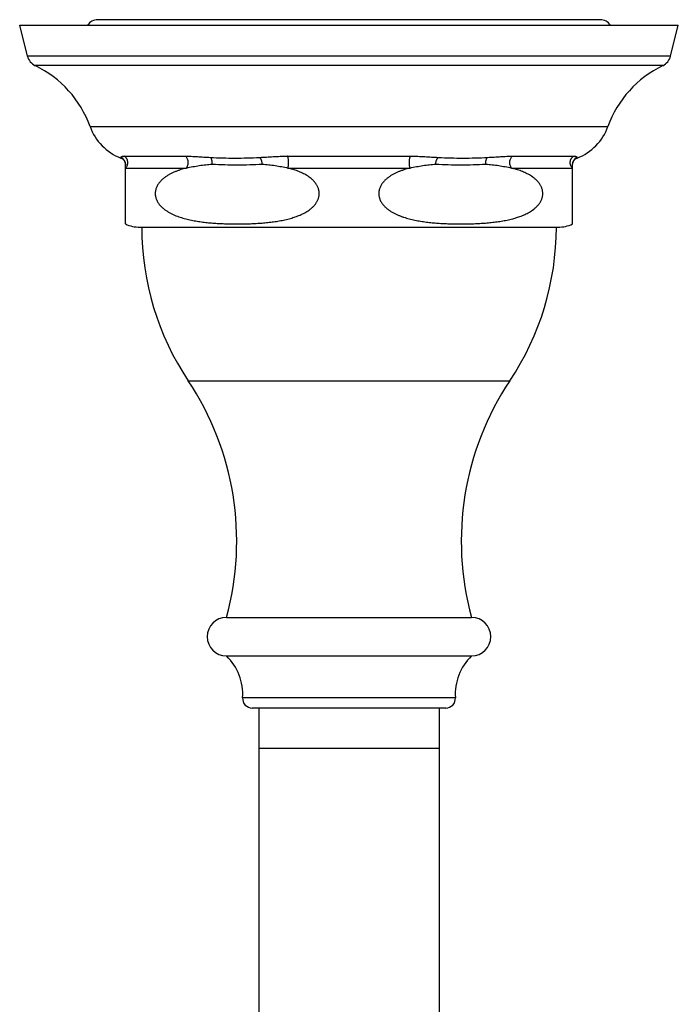
# Model space of a CAD drawing. Units: inches. Extents: x 0 to 11, y 0 to 8.5.
# Drawn here: x 4.5 to 5.9, y 4.3 to 6.4 of the extents above; entities that cross this region are included whole.
import ezdxf

# ---------------------------------------------------------------- set-up
doc = ezdxf.new("R2010")
doc.units = ezdxf.units.IN
doc.header["$LTSCALE"] = 0.605
doc.header["$MEASUREMENT"] = 0
doc.layers.add('ALL_ASSEMBLY_MEMBERS', color=7, linetype='CONTINUOUS')

msp = doc.modelspace()

# ---------------------------------------------------------------- linework, layer by layer
at = {"layer": 'ALL_ASSEMBLY_MEMBERS', "color": 7, "linetype": 'Continuous'}
for p, q in [((4.5199, 6.3109), (4.5037, 6.3753)), ((4.5037, 6.3753), (5.8737, 6.3753)), ((5.7112, 6.3868), (4.6662, 6.3868)), ((5.8575, 6.3109), (5.8737, 6.3753)), ((5.8575, 6.3109), (4.5199, 6.3109)), ((5.8414, 6.2912), (4.536, 6.2912)), ((4.6502, 6.1645), (5.7272, 6.1645)), ((4.7207, 6.1031), (4.8485, 6.1031)), ((5.0609, 6.1031), (5.3165, 6.1031)), ((5.529, 6.1031), (5.6567, 6.1031)), ((4.7141, 6.099), (4.7145, 6.1004)), ((4.7236, 6.0868), (4.7237, 6.0851)), ((4.7237, 5.962), (4.7237, 6.0865)), ((5.6537, 6.0851), (5.6538, 6.0868)), ((5.6537, 5.962), (5.6537, 6.0865)), ((5.6629, 6.1004), (5.6633, 6.099)), ((4.7237, 6.0783), (4.8506, 6.0783)), ((5.0618, 6.0783), (5.3156, 6.0783)), ((5.5268, 6.0783), (5.6537, 6.0783)), ((4.7537, 5.9553), (5.6237, 5.9553)), ((4.8542, 5.636), (5.5232, 5.636)), ((4.9337, 5.1438), (5.4437, 5.1438)), ((4.9337, 5.0638), (5.4437, 5.0638)), ((5.41, 4.9767), (4.9674, 4.9767)), ((5.39, 4.9553), (4.9874, 4.9553)), ((5.0012, 4.9553), (5.0012, 2.564)), ((5.3762, 4.9553), (5.3762, 2.564)), ((5.3762, 4.8713), (5.0012, 4.8713))]:
    msp.add_line(p, q, dxfattribs=at)
for points in [[(4.7141, 6.099), (4.7141, 6.099), (4.7141, 6.0991), (4.7142, 6.0994), (4.7143, 6.0998), (4.7145, 6.1004)], [(4.7141, 6.099), (4.7146, 6.0988), (4.7162, 6.098), (4.7176, 6.0971), (4.719, 6.096), (4.7202, 6.0947), (4.7212, 6.0933), (4.7221, 6.0918), (4.7228, 6.0902), (4.7233, 6.0885), (4.7236, 6.0868)], [(5.6538, 6.0868), (5.6541, 6.0885), (5.6546, 6.0902), (5.6553, 6.0918), (5.6562, 6.0933), (5.6572, 6.0947), (5.6584, 6.096), (5.6598, 6.0971), (5.6612, 6.098), (5.6628, 6.0988), (5.6633, 6.099)], [(5.6629, 6.1004), (5.663, 6.0998), (5.6632, 6.0994), (5.6633, 6.0992), (5.6633, 6.0991), (5.6633, 6.099)]]:
    msp.add_lwpolyline(points, dxfattribs=at)
for centre, radius, start, end in [((4.6662, 6.361), 0.0257, 90, 146.3751), ((5.7112, 6.361), 0.0257, 33.6249, 90), ((4.549, 6.3182), 0.03, 194.1221, 244.2995), ((5.8284, 6.3182), 0.03, 295.7005, 345.8779), ((4.4384, 6.0885), 0.225, 19.7464, 64.2995), ((5.939, 6.0885), 0.225, 115.7005, 160.2536), ((4.7537, 6.2016), 0.11, 199.7464, 248.8999), ((5.6237, 6.2016), 0.11, 291.1001, 340.2536), ((4.7087, 6.0865), 0.015, 0.0199, 67.2967), ((5.6687, 6.0865), 0.015, 112.7033, 179.9801), ((4.7537, 6.0253), 0.07, 244.6231, 270), ((5.6237, 6.0253), 0.07, 270, 295.3769), ((5.3325, 5.9553), 0.575, 180, 213.7249), ((5.045, 5.9553), 0.575, 326.2751, 360), ((4.3552, 5.3029), 0.6, 344.6199, 33.7249), ((6.0222, 5.3029), 0.6, 146.2751, 195.3801), ((4.9337, 5.1038), 0.04, 90, 270), ((5.4437, 5.1038), 0.04, 270, 90), ((4.8587, 4.9846), 0.109, 355.8327, 46.5458), ((5.5187, 4.9846), 0.109, 133.4542, 184.1673), ((4.9874, 4.9753), 0.02, 175.8327, 270), ((5.39, 4.9753), 0.02, 270, 4.1673)]:
    msp.add_arc(centre, radius, start, end, dxfattribs=at)
for points, knots in [([(4.7145, 6.1004), (4.7145, 6.1005), (4.7147, 6.1008), (4.7149, 6.1012), (4.7153, 6.1016), (4.7158, 6.1021), (4.7166, 6.1025), (4.7174, 6.1027), (4.7182, 6.1029), (4.7192, 6.1031), (4.7201, 6.1031), (4.7207, 6.1031)], [0, 0, 0, 0, 0.05797, 0.124974, 0.203858, 0.298969, 0.416381, 0.564214, 0.652952, 0.753657, 1, 1, 1, 1]), ([(4.7237, 6.0783), (4.7246, 6.0791), (4.7258, 6.0805), (4.7271, 6.0826), (4.7278, 6.0843), (4.7283, 6.086), (4.7288, 6.0884), (4.7288, 6.0915), (4.728, 6.0946), (4.727, 6.0968), (4.7261, 6.0984), (4.725, 6.0998), (4.7232, 6.1015), (4.7217, 6.1025), (4.7207, 6.1031)], [0, 0, 0, 0, 0.124094, 0.186725, 0.249501, 0.312414, 0.375447, 0.501447, 0.627201, 0.689942, 0.75247, 0.81479, 0.876921, 1, 1, 1, 1]), ([(4.8506, 6.0783), (4.8513, 6.0791), (4.8525, 6.081), (4.8537, 6.0843), (4.8543, 6.0879), (4.8543, 6.0915), (4.8537, 6.0951), (4.8525, 6.0983), (4.8508, 6.1011), (4.8492, 6.1025), (4.8484, 6.1031)], [0, 0, 0, 0, 0.118467, 0.245653, 0.378495, 0.51338, 0.646179, 0.773096, 0.891485, 1, 1, 1, 1]), ([(4.8485, 6.1031), (4.8504, 6.1031), (4.8544, 6.103), (4.8605, 6.1028), (4.8669, 6.1024), (4.8734, 6.102), (4.88, 6.1016), (4.889, 6.101), (4.8957, 6.1006), (4.9003, 6.1004)], [0, 0, 0, 0, 0.112957, 0.23154, 0.354122, 0.479711, 0.607591, 0.737194, 1, 1, 1, 1]), ([(5.0029, 6.1004), (5.0076, 6.1006), (5.017, 6.1012), (5.0289, 6.1019), (5.0385, 6.1024), (5.0458, 6.1028), (5.0533, 6.103), (5.0584, 6.1031), (5.0609, 6.1031)], [0, 0, 0, 0, 0.241703, 0.487555, 0.612647, 0.739545, 0.868572, 1, 1, 1, 1]), ([(5.0618, 6.0783), (5.0619, 6.0787), (5.0621, 6.0796), (5.0626, 6.0816), (5.0629, 6.0844), (5.0631, 6.0879), (5.0631, 6.0915), (5.0629, 6.095), (5.0625, 6.0978), (5.0621, 6.0997), (5.0618, 6.101), (5.0614, 6.1021), (5.0611, 6.1028), (5.0609, 6.1031)], [0, 0, 0, 0, 0.052902, 0.111417, 0.241784, 0.383952, 0.530178, 0.672215, 0.802147, 0.860412, 0.913201, 0.959894, 1, 1, 1, 1]), ([(5.3156, 6.0783), (5.3155, 6.0787), (5.3153, 6.0796), (5.3149, 6.0816), (5.3145, 6.0844), (5.3143, 6.0879), (5.3143, 6.0915), (5.3145, 6.095), (5.3149, 6.0978), (5.3153, 6.0997), (5.3156, 6.101), (5.316, 6.1021), (5.3163, 6.1028), (5.3165, 6.1031)], [0, 0, 0, 0, 0.052902, 0.111417, 0.241785, 0.383952, 0.530178, 0.672215, 0.802147, 0.860412, 0.913201, 0.959894, 1, 1, 1, 1]), ([(5.3165, 6.1031), (5.319, 6.1031), (5.3241, 6.103), (5.3316, 6.1028), (5.3389, 6.1024), (5.3462, 6.102), (5.3533, 6.1016), (5.3628, 6.101), (5.3698, 6.1006), (5.3745, 6.1004)], [0, 0, 0, 0, 0.131428, 0.260464, 0.387363, 0.512453, 0.636014, 0.758302, 1, 1, 1, 1]), ([(5.4771, 6.1004), (5.4817, 6.1006), (5.4885, 6.101), (5.4974, 6.1016), (5.504, 6.102), (5.5105, 6.1024), (5.5169, 6.1028), (5.523, 6.103), (5.527, 6.1031), (5.529, 6.1031)], [0, 0, 0, 0, 0.262812, 0.392421, 0.520297, 0.645889, 0.768472, 0.88704, 1, 1, 1, 1]), ([(5.5268, 6.0783), (5.5261, 6.0791), (5.5249, 6.081), (5.5237, 6.0843), (5.5231, 6.0879), (5.5231, 6.0915), (5.5237, 6.0951), (5.5249, 6.0983), (5.5266, 6.1011), (5.5282, 6.1025), (5.529, 6.1031)], [0, 0, 0, 0, 0.118467, 0.245653, 0.378495, 0.51338, 0.646179, 0.773096, 0.891485, 1, 1, 1, 1]), ([(5.6537, 6.0783), (5.6528, 6.0791), (5.6516, 6.0805), (5.6503, 6.0826), (5.6496, 6.0843), (5.6491, 6.086), (5.6486, 6.0884), (5.6486, 6.0915), (5.6494, 6.0946), (5.6504, 6.0968), (5.6513, 6.0984), (5.6524, 6.0998), (5.6542, 6.1015), (5.6557, 6.1025), (5.6567, 6.1031)], [0, 0, 0, 0, 0.124094, 0.186725, 0.249501, 0.312414, 0.375447, 0.501447, 0.627201, 0.689943, 0.75247, 0.81479, 0.876921, 1, 1, 1, 1]), ([(5.6567, 6.1031), (5.6573, 6.1031), (5.6584, 6.103), (5.6598, 6.1028), (5.6608, 6.1025), (5.6616, 6.1021), (5.6621, 6.1016), (5.6625, 6.1012), (5.6628, 6.1008), (5.6629, 6.1005), (5.6629, 6.1004)], [0, 0, 0, 0, 0.246457, 0.435692, 0.583621, 0.700977, 0.7961, 0.875004, 0.942013, 1, 1, 1, 1]), ([(4.8506, 6.0783), (4.855, 6.0794), (4.8639, 6.0813), (4.8773, 6.0836), (4.8907, 6.0853), (4.8997, 6.0862), (4.9042, 6.0865)], [0, 0, 0, 0, 0.250684, 0.500784, 0.750506, 1, 1, 1, 1]), ([(4.9003, 6.1004), (4.9088, 6.0999), (4.9258, 6.0992), (4.9514, 6.0989), (4.9772, 6.0992), (4.9943, 6.0999), (5.0029, 6.1004)], [0, 0, 0, 0, 0.248548, 0.498038, 0.748517, 1, 1, 1, 1]), ([(4.9042, 6.0865), (4.9043, 6.0873), (4.9043, 6.0887), (4.9041, 6.0915), (4.9036, 6.0941), (4.9028, 6.0965), (4.9021, 6.0981), (4.9013, 6.0993), (4.9006, 6.1001), (4.9003, 6.1004)], [0, 0, 0, 0, 0.147785, 0.293353, 0.566551, 0.690629, 0.804619, 0.907798, 1, 1, 1, 1]), ([(4.9042, 6.0865), (4.9129, 6.086), (4.9302, 6.0853), (4.9562, 6.0849), (4.9822, 6.0853), (4.9995, 6.086), (5.0082, 6.0865)], [0, 0, 0, 0, 0.250026, 0.499999, 0.749972, 1, 1, 1, 1]), ([(5.0082, 6.0865), (5.0081, 6.0873), (5.008, 6.0887), (5.0076, 6.0915), (5.0069, 6.0942), (5.0058, 6.0965), (5.005, 6.0981), (5.004, 6.0993), (5.0033, 6.1001), (5.0029, 6.1004)], [0, 0, 0, 0, 0.144728, 0.288238, 0.560342, 0.685218, 0.800709, 0.905822, 1, 1, 1, 1]), ([(5.0082, 6.0865), (5.0127, 6.0862), (5.0217, 6.0853), (5.0351, 6.0836), (5.0485, 6.0813), (5.0574, 6.0794), (5.0618, 6.0783)], [0, 0, 0, 0, 0.249494, 0.499216, 0.749316, 1, 1, 1, 1]), ([(5.3156, 6.0783), (5.32, 6.0794), (5.3289, 6.0813), (5.3423, 6.0836), (5.3557, 6.0853), (5.3647, 6.0862), (5.3692, 6.0865)], [0, 0, 0, 0, 0.250684, 0.500784, 0.750506, 1, 1, 1, 1]), ([(5.3692, 6.0865), (5.3693, 6.0873), (5.3694, 6.0887), (5.3698, 6.0915), (5.3706, 6.0942), (5.3716, 6.0965), (5.3724, 6.0981), (5.3734, 6.0993), (5.3741, 6.1001), (5.3745, 6.1004)], [0, 0, 0, 0, 0.144729, 0.288239, 0.560343, 0.685219, 0.80071, 0.905822, 1, 1, 1, 1]), ([(5.3692, 6.0865), (5.3779, 6.086), (5.3952, 6.0853), (5.4212, 6.0849), (5.4472, 6.0853), (5.4645, 6.086), (5.4732, 6.0865)], [0, 0, 0, 0, 0.250026, 0.499998, 0.749972, 1, 1, 1, 1]), ([(5.3745, 6.1004), (5.3831, 6.0999), (5.4002, 6.0992), (5.426, 6.0989), (5.4516, 6.0992), (5.4686, 6.0999), (5.4771, 6.1004)], [0, 0, 0, 0, 0.251482, 0.50196, 0.75145, 1, 1, 1, 1]), ([(5.4732, 6.0865), (5.4731, 6.0873), (5.4731, 6.0887), (5.4733, 6.0915), (5.4738, 6.0941), (5.4746, 6.0965), (5.4753, 6.0981), (5.4761, 6.0993), (5.4768, 6.1001), (5.4771, 6.1004)], [0, 0, 0, 0, 0.147785, 0.293353, 0.566552, 0.690629, 0.804619, 0.907798, 1, 1, 1, 1]), ([(5.4732, 6.0865), (5.4777, 6.0862), (5.4867, 6.0853), (5.5001, 6.0836), (5.5135, 6.0813), (5.5224, 6.0794), (5.5268, 6.0783)], [0, 0, 0, 0, 0.249494, 0.499216, 0.749316, 1, 1, 1, 1]), ([(4.8506, 6.0783), (4.8467, 6.0773), (4.8409, 6.0756), (4.8332, 6.073), (4.8275, 6.0708), (4.8218, 6.0684), (4.8163, 6.0656), (4.8109, 6.0625), (4.8057, 6.059), (4.8008, 6.055), (4.7962, 6.0505), (4.7928, 6.0462), (4.7904, 6.0425), (4.7888, 6.0395), (4.7875, 6.0364), (4.7865, 6.0331), (4.7859, 6.0297), (4.7856, 6.0262), (4.7856, 6.0233), (4.7859, 6.021), (4.7863, 6.0187), (4.787, 6.0159), (4.7881, 6.0127), (4.7895, 6.0096), (4.7912, 6.0067), (4.7931, 6.004), (4.7951, 6.0014), (4.7973, 5.999), (4.8003, 5.996), (4.8044, 5.9926), (4.8095, 5.9889), (4.8149, 5.9857), (4.8204, 5.9829), (4.8278, 5.9795), (4.8374, 5.976), (4.849, 5.9725), (4.8609, 5.9698), (4.8727, 5.9677), (4.8847, 5.966), (4.8967, 5.9646), (4.9087, 5.9636), (4.9207, 5.9629), (4.9327, 5.9624), (4.9447, 5.9621), (4.9568, 5.962), (4.9688, 5.9621), (4.9808, 5.9624), (4.9928, 5.9629), (5.0048, 5.9637), (5.0168, 5.9647), (5.0288, 5.9661), (5.0388, 5.9676), (5.0467, 5.9689), (5.0546, 5.9705), (5.0605, 5.9719), (5.0644, 5.9729)], [0, 0, 0, 0, 0.03074, 0.04617, 0.061651, 0.077196, 0.092826, 0.108559, 0.124432, 0.140479, 0.156759, 0.173329, 0.181752, 0.190261, 0.198871, 0.207569, 0.216329, 0.225136, 0.233956, 0.238357, 0.242746, 0.25148, 0.26014, 0.2687, 0.277169, 0.285551, 0.29384, 0.302052, 0.310197, 0.3263, 0.342215, 0.357981, 0.373636, 0.389201, 0.420133, 0.450892, 0.481538, 0.512113, 0.542641, 0.573137, 0.603614, 0.634077, 0.664533, 0.694984, 0.725433, 0.755883, 0.786334, 0.816791, 0.847255, 0.877733, 0.908232, 0.938763, 0.954046, 0.969345, 1, 1, 1, 1]), ([(5.0644, 5.9729), (5.0678, 5.9738), (5.0729, 5.9753), (5.0795, 5.9776), (5.0845, 5.9795), (5.0894, 5.9817), (5.0942, 5.984), (5.099, 5.9866), (5.1036, 5.9894), (5.1081, 5.9926), (5.1123, 5.9962), (5.1163, 6.0001), (5.1199, 6.0046), (5.1224, 6.0087), (5.1241, 6.0122), (5.1251, 6.015), (5.126, 6.0178), (5.1265, 6.0208), (5.1268, 6.0238), (5.1268, 6.0268), (5.1265, 6.0298), (5.1259, 6.0328), (5.1251, 6.0357), (5.124, 6.0384), (5.1228, 6.0411), (5.1213, 6.0436), (5.1197, 6.046), (5.1174, 6.049), (5.1149, 6.0518), (5.1122, 6.0544), (5.1094, 6.0568), (5.1058, 6.0596), (5.1012, 6.0626), (5.0966, 6.0653), (5.0918, 6.0678), (5.0869, 6.07), (5.082, 6.072), (5.077, 6.0738), (5.0703, 6.076), (5.0652, 6.0774), (5.0618, 6.0783)], [0, 0, 0, 0, 0.059678, 0.08962, 0.119653, 0.14979, 0.180062, 0.210498, 0.241136, 0.272036, 0.303249, 0.334874, 0.36698, 0.399688, 0.416276, 0.433031, 0.449934, 0.466937, 0.484015, 0.501129, 0.518214, 0.535211, 0.552101, 0.56886, 0.585447, 0.601873, 0.618154, 0.634286, 0.666126, 0.681884, 0.69754, 0.728578, 0.759338, 0.789865, 0.820213, 0.850412, 0.880491, 0.910476, 0.940382, 1, 1, 1, 1]), ([(5.3156, 6.0783), (5.3117, 6.0773), (5.3059, 6.0756), (5.2982, 6.073), (5.2925, 6.0708), (5.2868, 6.0684), (5.2813, 6.0656), (5.2759, 6.0625), (5.2707, 6.059), (5.2658, 6.055), (5.2612, 6.0505), (5.2571, 6.0454), (5.2543, 6.0406), (5.2525, 6.0364), (5.2515, 6.0331), (5.2509, 6.0297), (5.2506, 6.0262), (5.2506, 6.0233), (5.2509, 6.021), (5.2513, 6.0188), (5.2519, 6.016), (5.2531, 6.0127), (5.2545, 6.0097), (5.2562, 6.0068), (5.258, 6.004), (5.2607, 6.0006), (5.2645, 5.9967), (5.2693, 5.9926), (5.2745, 5.989), (5.2798, 5.9858), (5.2853, 5.9829), (5.2909, 5.9804), (5.2966, 5.9781), (5.3042, 5.9754), (5.314, 5.9726), (5.3258, 5.9698), (5.3377, 5.9677), (5.3496, 5.966), (5.3616, 5.9646), (5.3736, 5.9636), (5.3856, 5.9629), (5.3976, 5.9624), (5.4096, 5.9621), (5.4216, 5.962), (5.4336, 5.9621), (5.4457, 5.9624), (5.4577, 5.9629), (5.4697, 5.9637), (5.4817, 5.9647), (5.4936, 5.9661), (5.5036, 5.9675), (5.5115, 5.9689), (5.5194, 5.9705), (5.5253, 5.9719), (5.5292, 5.9729)], [0, 0, 0, 0, 0.03074, 0.046171, 0.061652, 0.077197, 0.092826, 0.108559, 0.124432, 0.140478, 0.156757, 0.173326, 0.190243, 0.198851, 0.207548, 0.216308, 0.225115, 0.233934, 0.238336, 0.242726, 0.25146, 0.260121, 0.268683, 0.277153, 0.285536, 0.293828, 0.310179, 0.326284, 0.342201, 0.357969, 0.373624, 0.389191, 0.404688, 0.420131, 0.45089, 0.481538, 0.512113, 0.542641, 0.573138, 0.603615, 0.634079, 0.664535, 0.694986, 0.725435, 0.755885, 0.786336, 0.816793, 0.847258, 0.877736, 0.908235, 0.938765, 0.954048, 0.969346, 1, 1, 1, 1]), ([(5.5292, 5.9729), (5.5326, 5.9738), (5.5377, 5.9753), (5.5444, 5.9776), (5.5494, 5.9795), (5.5543, 5.9816), (5.5591, 5.9839), (5.5639, 5.9865), (5.5685, 5.9893), (5.5729, 5.9925), (5.5772, 5.9961), (5.5812, 6), (5.5848, 6.0045), (5.5873, 6.0085), (5.589, 6.0121), (5.5901, 6.0148), (5.5909, 6.0177), (5.5915, 6.0207), (5.5918, 6.0237), (5.5918, 6.0267), (5.5915, 6.0297), (5.591, 6.0327), (5.5901, 6.0356), (5.5891, 6.0384), (5.5878, 6.041), (5.5864, 6.0436), (5.5848, 6.046), (5.5825, 6.049), (5.5799, 6.0518), (5.5772, 6.0544), (5.5745, 6.0568), (5.5708, 6.0596), (5.5663, 6.0626), (5.5616, 6.0653), (5.5552, 6.0686), (5.5487, 6.0714), (5.542, 6.0738), (5.5353, 6.076), (5.5302, 6.0774), (5.5268, 6.0783)], [0, 0, 0, 0, 0.059678, 0.08962, 0.119651, 0.149787, 0.180056, 0.210489, 0.241123, 0.272016, 0.303222, 0.334838, 0.366934, 0.399631, 0.416213, 0.432963, 0.449862, 0.466862, 0.483939, 0.501054, 0.518142, 0.535143, 0.552039, 0.568804, 0.585396, 0.601828, 0.618115, 0.634252, 0.6661, 0.681862, 0.697521, 0.728565, 0.75933, 0.789861, 0.820211, 0.880482, 0.91047, 0.940378, 1, 1, 1, 1])]:
    msp.add_open_spline(points, degree=3, knots=knots, dxfattribs=at)

doc.saveas('drawing.dxf')
